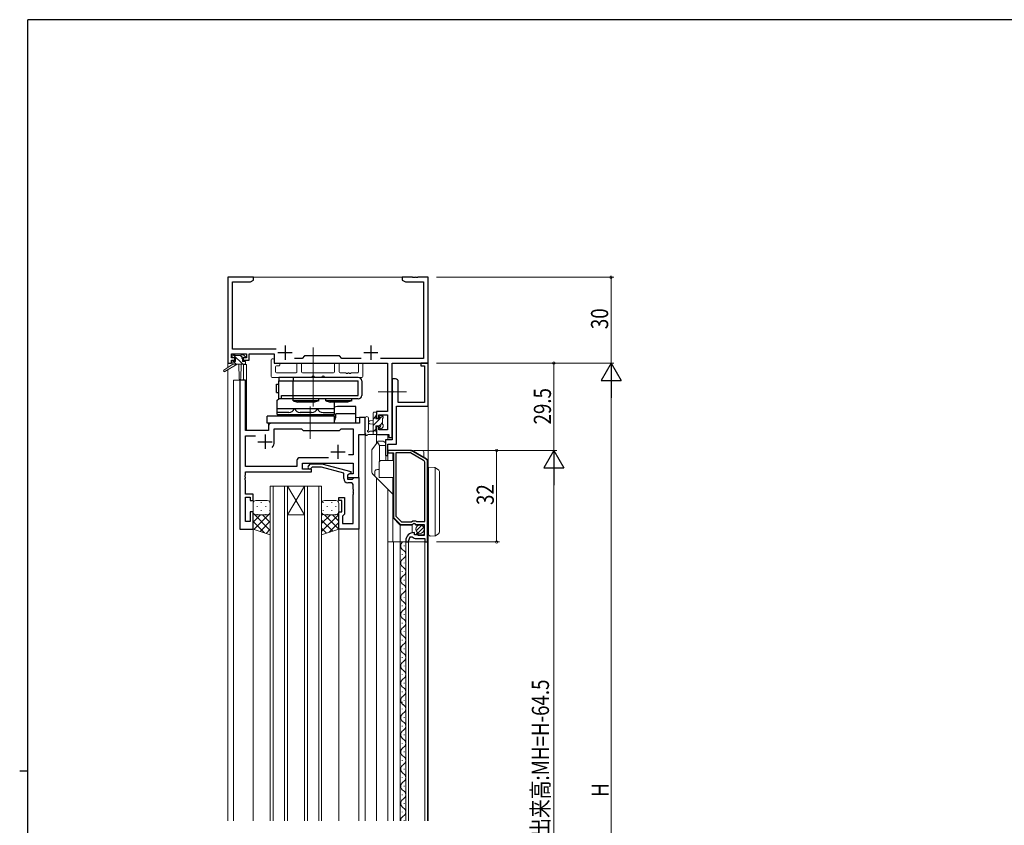
# Model space of a CAD drawing. Extents: x 0 to 793, y 0 to 564.
# Drawn here: x 0 to 344, y 280 to 561 of the extents above; entities that cross this region are included whole.
import ezdxf

# ---------------------------------------------------------------- set-up
doc = ezdxf.new("R2010")
doc.units = 0
doc.linetypes.add('YCENTER_1', pattern=[13, 10, -1, 1, -1])
doc.linetypes.add('YDIVIDE_1', pattern=[15, 10, -1, 1, -1, 1, -1])
for name, color, linetype, lineweight in [('YKK_11', 7, 'CONTINUOUS', 30), ('YKK_12', 2, 'CONTINUOUS', 13), ('YKK_13', 4, 'CONTINUOUS', 13), ('YKK_D', 6, 'CONTINUOUS', 13)]:
    doc.layers.add(name, color=color, linetype=linetype, lineweight=lineweight)
doc.layers.add('YKK_ZWAK', color=7, linetype='CONTINUOUS')
doc.styles.get("Standard").update_dxf_attribs({"font": 'ROMANS.SHX', "bigfont": 'EXTFONT.SHX'})

# ---------------------------------------------------------------- blocks, each defined once
blk = doc.blocks.new('A201')
at = {"layer": 'YKK_ZWAK', "color": 254, "linetype": 'Continuous'}
for p, q in [((571, 410), (21, 410)), ((21, 35), (21, 410)), ((19, 222.5), (21, 222.5))]:
    blk.add_line(p, q, dxfattribs=at)

msp = doc.modelspace()

# ---------------------------------------------------------------- linework, layer by layer
at = {"layer": 'YKK_11', "color": 0, "linetype": 'ByBlock', "lineweight": -2, "ltscale": 0.5}
for p, q in [((72.8, 471.4), (72.8, 441.4)), ((81.8, 471.4), (72.8, 471.4)), ((74.43, 446.33), (74.43, 469.77)), ((74.43, 469.77), (80.71, 469.77)), ((80.71, 469.77), (81.8, 470.4)), ((81.8, 470.4), (81.8, 471.4)), ((137.34, 471.4), (133.8, 471.4)), ((133.8, 471.4), (133.8, 470.4)), ((133.8, 470.4), (134.89, 469.77)), ((134.89, 469.77), (141.17, 469.77)), ((137.53, 471.28), (137.34, 471.4)), ((138.07, 471.28), (137.53, 471.28)), ((138.26, 471.4), (138.07, 471.28)), ((138.34, 471.4), (138.26, 471.4)), ((138.53, 471.28), (138.34, 471.4)), ((139.07, 471.28), (138.53, 471.28)), ((139.26, 471.4), (139.07, 471.28)), ((142.8, 471.4), (139.26, 471.4)), ((141.17, 469.77), (141.17, 443.03)), ((142.8, 441.4), (142.8, 471.4)), ((74.1, 444.7), (79.3, 444.7)), ((74.1, 443.2), (74.1, 444.7)), ((89.65, 446.33), (74.43, 446.33)), ((79.3, 444.7), (79.3, 443.2)), ((80.3, 442.4), (80.3, 444.7)), ((80.3, 444.7), (89, 444.7)), ((89, 444.7), (89, 441.4)), ((72.8, 441.4), (74.1, 441.4)), ((75.2, 443.2), (74.1, 443.2)), ((74.1, 441.4), (74.1, 442.4)), ((74.1, 442.4), (75.2, 442.4)), ((75.2, 442.4), (75.2, 443.2)), ((79.3, 443.2), (78.2, 443.2)), ((78.2, 443.2), (78.2, 442.4)), ((78.2, 442.4), (80.3, 442.4)), ((89, 441.4), (128.67, 441.4)), ((98.73, 443.03), (96.15, 443.03)), ((99.6, 443.9), (98.73, 443.03)), ((111.8, 443.9), (99.6, 443.9)), ((112.67, 443.03), (111.8, 443.9)), ((119.45, 443.03), (112.67, 443.03)), ((141.17, 443.03), (126.15, 443.03)), ((128.67, 441.4), (128.67, 424.5)), ((130.3, 415.4), (130.3, 441.4)), ((130.3, 441.4), (142.8, 441.4)), ((140.3, 441.4), (140.3, 440.4)), ((142.8, 441.4), (140.3, 441.4)), ((142.8, 426.4), (142.8, 441.4)), ((140.3, 440.4), (141.6, 440.4)), ((141.6, 440.4), (141.6, 427.6)), ((77, 435.4), (77, 383.4)), ((78.93, 435.4), (77, 435.4)), ((78.93, 417.9), (78.93, 435.4)), ((131.4, 435.9), (130.3, 435.9)), ((130.3, 435.9), (130.3, 431.86)), ((132.4, 427.6), (132.4, 434.9)), ((130.3, 431.86), (130.42, 431.67)), ((130.42, 431.13), (130.3, 430.94)), ((130.3, 430.94), (130.3, 414.6)), ((130.42, 431.67), (130.42, 431.13)), ((141.6, 427.6), (132.4, 427.6)), ((124.8, 424.5), (124.8, 422.2)), ((128.67, 424.5), (124.8, 424.5)), ((131.8, 413.1), (131.8, 426.4)), ((131.8, 426.4), (142.8, 426.4)), ((118.87, 420.4), (88, 420.4)), ((120.8, 422.4), (118.87, 422.4)), ((118.87, 422.4), (118.87, 420.4)), ((120.8, 416.4), (120.8, 422.4)), ((124.8, 422.2), (125.6, 422.2)), ((125.6, 422.2), (125.6, 423.3)), ((125.6, 423.3), (128.67, 423.3)), ((128.67, 423.3), (128.67, 418.03)), ((87, 417.9), (78.93, 417.9)), ((87, 419.4), (87, 417.9)), ((89, 413.9), (89, 418.47)), ((89, 418.47), (98.53, 418.47)), ((98.53, 418.47), (99.1, 417.9)), ((99.1, 417.9), (111.8, 417.9)), ((111.8, 417.9), (112.37, 418.47)), ((112.37, 418.47), (116.67, 418.47)), ((116.67, 418.47), (116.67, 409.4)), ((125.6, 419.2), (124.8, 419.2)), ((124.8, 419.2), (124.8, 416.4)), ((125.6, 418.03), (125.6, 419.2)), ((128.67, 418.03), (125.6, 418.03)), ((78.93, 405.33), (78.93, 415.97)), ((78.93, 415.97), (82.45, 415.97)), ((118.6, 401.4), (118.6, 416.4)), ((118.6, 416.4), (120.8, 416.4)), ((124.8, 416.4), (129.1, 416.4)), ((127.9, 414.6), (127.9, 409.1)), ((130.3, 414.6), (127.9, 414.6)), ((129.1, 416.4), (129.1, 415.4)), ((129.1, 415.4), (130.3, 415.4)), ((128.7, 409.1), (128.7, 413.1)), ((128.7, 413.1), (131.8, 413.1)), ((136.88, 410.9), (128.7, 410.9)), ((128.7, 410.9), (128.7, 410)), ((128.7, 410), (130.7, 410)), ((130.7, 410), (130.7, 387.5)), ((131.6, 410), (131.6, 387.87)), ((131.6, 410), (131.6, 387.87)), ((136.64, 410), (131.6, 410)), ((141.2, 407.37), (136.64, 410)), ((142.1, 407.89), (136.88, 410.9)), ((96.97, 407.33), (96.97, 405.33)), ((107.95, 408.33), (97.97, 408.33)), ((107.95, 408.33), (97.97, 408.33)), ((98.9, 406.4), (116.67, 406.4)), ((98.9, 404.4), (98.9, 406.4)), ((116.67, 409.4), (114.97, 409.4)), ((116.67, 406.4), (116.67, 402.7)), ((127.9, 409.1), (128.7, 409.1)), ((141.7, 386.1), (141.7, 406.5)), ((142.6, 378.9), (142.6, 407.02)), ((96.97, 405.33), (78.93, 405.33)), ((78.93, 402.36), (78.93, 403.4)), ((78.93, 403.4), (102.1, 403.4)), ((102.1, 404.4), (98.9, 404.4)), ((100.98, 405.42), (101.75, 406.2)), ((101.75, 406.2), (105.7, 406.2)), ((102.25, 405), (101.82, 404.58)), ((102.1, 403.4), (102.1, 404.4)), ((105.54, 405), (102.25, 405)), ((113.3, 402.92), (105.54, 405)), ((105.7, 406.2), (115.8, 403.49)), ((113.3, 401.1), (113.3, 402.92)), ((115.8, 402.89), (114.6, 402.2)), ((115.8, 403.49), (115.8, 402.89)), ((78.81, 402.17), (78.93, 402.36)), ((78.81, 401.63), (78.81, 402.17)), ((78.93, 401.44), (78.81, 401.63)), ((78.81, 401.17), (78.93, 401.36)), ((78.81, 400.63), (78.81, 401.17)), ((78.93, 400.44), (78.81, 400.63)), ((78.93, 401.36), (78.93, 401.44)), ((78.93, 395.6), (78.93, 400.44)), ((115.47, 402.7), (114.6, 402.2)), ((114.6, 402.2), (114.6, 401.4)), ((114.6, 402.2), (114.6, 400.9)), ((114.6, 401.4), (118.6, 401.4)), ((114.6, 400.9), (116.4, 400.9)), ((115.67, 399.6), (114.8, 399.6)), ((116.67, 402.7), (115.47, 402.7)), ((116.4, 400.9), (116.6, 401.1)), ((116.6, 401.1), (116.9, 401.4)), ((116.9, 401.4), (118.6, 401.4)), ((118.6, 401.4), (118.6, 383.4)), ((116.67, 397.36), (116.67, 398.6)), ((116.79, 397.17), (116.67, 397.36)), ((116.67, 396.44), (116.79, 396.63)), ((116.67, 396.36), (116.67, 396.44)), ((116.79, 396.17), (116.67, 396.36)), ((116.79, 396.63), (116.79, 397.17)), ((116.79, 395.63), (116.79, 396.17)), ((81.6, 395.6), (78.93, 395.6)), ((78.93, 386.1), (78.93, 394.6)), ((78.93, 394.6), (80.6, 394.6)), ((80.6, 394.6), (80.6, 393.4)), ((80.6, 393.4), (81.6, 393.4)), ((81.6, 393.4), (81.6, 395.6)), ((111.6, 394.4), (113.6, 394.4)), ((111.6, 393.4), (111.6, 394.4)), ((112.6, 393.4), (111.6, 393.4)), ((112.6, 389.4), (112.6, 393.4)), ((113.6, 394.4), (113.6, 388.6)), ((116.67, 395.44), (116.79, 395.63)), ((116.67, 385.33), (116.67, 395.44)), ((81.6, 389.4), (80.6, 389.4)), ((80.6, 389.4), (80.6, 386.1)), ((81.6, 383.4), (81.6, 389.4)), ((111.6, 383.4), (111.6, 389.4)), ((111.6, 389.4), (112.6, 389.4)), ((80.6, 386.1), (78.93, 386.1)), ((113.1, 388.1), (112.9, 387.9)), ((112.9, 387.9), (112.9, 385.33)), ((113.6, 388.6), (113.1, 388.1)), ((130.7, 387.5), (133.2, 385)), ((131.6, 387.87), (133.57, 385.9)), ((133.57, 385.9), (137, 385.9)), ((137, 385.9), (137.48, 386.3)), ((137.48, 386.3), (138.43, 386.3)), ((138.43, 386.3), (138.6, 386.2)), ((138.6, 386.2), (138.77, 386.1)), ((138.77, 386.1), (141.7, 386.1)), ((77, 383.4), (81.6, 383.4)), ((118.6, 383.4), (111.6, 383.4)), ((112.9, 385.33), (116.67, 385.33)), ((133.2, 385), (137.33, 385)), ((137.33, 385), (137.87, 385.45)), ((137.87, 385.45), (138.2, 385.3)), ((138.2, 385.3), (138.5, 385)), ((138.5, 385), (141.5, 385)), ((141.5, 385), (141.5, 381.2)), ((135, 379.3), (135, 378.9)), ((135, 378.9), (136, 378.9)), ((136, 378.9), (136, 379.3)), ((136.6, 380.69), (137.29, 380.68)), ((138.09, 381.95), (137.9, 382.2)), ((138.01, 381.63), (138.09, 381.95)), ((138.48, 381.36), (138.01, 381.63)), ((139.05, 381.94), (138.48, 381.36)), ((138.7, 380.1), (141.7, 380.1)), ((139.3, 381.83), (139.05, 381.94)), ((139.3, 381.2), (139.3, 381.83)), ((141.5, 381.2), (139.3, 381.2)), ((141.7, 380.1), (141.7, 378.9)), ((141.7, 378.9), (142.6, 378.9))]:
    msp.add_line(p, q, dxfattribs=at)
at = {"layer": 'YKK_11', "color": 2, "ltscale": 0.5}
for p, q in [((90.3, 445.1), (95.3, 445.1)), ((92.8, 447.6), (92.8, 442.6)), ((120.3, 445.1), (125.3, 445.1)), ((122.8, 447.6), (122.8, 442.6)), ((83.3, 413.9), (88.3, 413.9)), ((85.8, 416.4), (85.8, 411.4)), ((108.8, 410.4), (113.8, 410.4)), ((111.3, 412.9), (111.3, 407.9))]:
    msp.add_line(p, q, dxfattribs=at)
at = {"layer": 'YKK_11', "color": 0, "linetype": 'ByBlock', "lineweight": -2, "ltscale": 0.5}
for centre, radius, start, end in [((131.4, 434.9), 1, 0, 90), ((88, 419.4), 1, 90, 180), ((85.8, 413.9), 3.2, 321.6335, 360), ((97.97, 407.33), 1, 90, 180), ((140.7, 406.5), 1, 360, 60), ((141.6, 407.02), 1, 360, 60), ((101.4, 405), 0.6, 135, 315), ((114.8, 401.1), 1.5, 180, 270), ((115.67, 398.6), 1, 0, 90), ((137.9, 379.3), 2.9, 90, 180), ((137.9, 379.3), 1.9, 133.1323, 180), ((138.7, 382.1), 2, 225.3428, 270)]:
    msp.add_arc(centre, radius, start, end, dxfattribs=at)
at = {"layer": 'YKK_11', "color": 0}
msp.add_point((136.8, 410.9), dxfattribs=at)
at = {"layer": 'YKK_12', "ltscale": 1.5}
for p, q in [((72.8, 471.4), (72.8, 439.86)), ((72.8, 471.4), (142.8, 471.4)), ((142.8, 471.4), (142.8, 281.4)), ((78.3, 440.9), (78.3, 435.4)), ((79.3, 440.9), (78.3, 440.9)), ((79.3, 440.9), (79.3, 417.9)), ((72.8, 439.07), (72.8, 281.4)), ((74.8, 435.4), (74.8, 281.4)), ((79, 435.4), (74.8, 435.4)), ((77, 383.4), (77, 435.4)), ((79, 435.4), (79, 417.9)), ((87, 420.4), (116.3, 420.4)), ((87, 417.9), (87, 420.4)), ((120.8, 422.4), (117.6, 422.4)), ((120.8, 422.4), (120.8, 281.4)), ((79, 417.9), (87, 417.9)), ((118.6, 416.4), (118.6, 281.4)), ((120.8, 416.4), (118.6, 416.4)), ((124.8, 416.4), (124.8, 413.39)), ((124.8, 416.4), (128.7, 416.4)), ((128.7, 416.4), (128.7, 414.6)), ((128.7, 412.8), (128.7, 409.4)), ((118.3, 401.4), (118.6, 401.4)), ((124.8, 401.3), (124.8, 281.4)), ((87.6, 398.4), (87.6, 281.4)), ((88.6, 398.4), (88.6, 281.4)), ((92.6, 398.4), (92.6, 281.4)), ((93.6, 398.4), (93.6, 281.4)), ((99.6, 398.4), (99.6, 281.4)), ((100.6, 398.4), (100.6, 281.4)), ((104.6, 398.4), (104.6, 281.4)), ((105.6, 398.4), (105.6, 281.4)), ((128.7, 397.4), (128.7, 281.4)), ((81.6, 383.4), (77, 383.4)), ((81.6, 383.4), (81.6, 281.4)), ((111.6, 383.4), (111.6, 281.4)), ((128.7, 378.9), (128.7, 281.4)), ((130.7, 378.9), (130.7, 281.4)), ((133.1, 281.4), (133.1, 378.9)), ((135, 281.4), (135, 378.9)), ((136, 281.4), (136, 378.9)), ((141.7, 281.4), (141.7, 378.9)), ((142.6, 281.4), (142.6, 378.9))]:
    msp.add_line(p, q, dxfattribs=at)
at = {"layer": 'YKK_12', "linetype": 'Continuous', "ltscale": 1.5}
for p, q in [((87.6, 398.4), (93.6, 398.4)), ((93.6, 398.4), (99.6, 388.4)), ((99.6, 398.4), (93.6, 388.4)), ((93.6, 398.4), (99.6, 398.4)), ((99.6, 398.4), (105.6, 398.4)), ((93.6, 388.4), (99.6, 388.4)), ((134.5, 377.45), (134.5, 377.65)), ((133.74, 374.45), (133.74, 374.65)), ((133.74, 368.45), (133.74, 368.65)), ((134.5, 371.45), (134.5, 371.65)), ((134.5, 365.45), (134.5, 365.65)), ((133.74, 362.45), (133.74, 362.65)), ((134.5, 359.45), (134.5, 359.65)), ((133.74, 356.45), (133.74, 356.65)), ((134.5, 353.45), (134.5, 353.65)), ((133.74, 350.45), (133.74, 350.65)), ((133.74, 344.45), (133.74, 344.65)), ((134.5, 347.45), (134.5, 347.65)), ((134.5, 341.45), (134.5, 341.65)), ((133.74, 338.45), (133.74, 338.65)), ((134.5, 335.45), (134.5, 335.65)), ((133.74, 332.45), (133.74, 332.65)), ((134.5, 329.45), (134.5, 329.65)), ((133.74, 326.45), (133.74, 326.65)), ((133.74, 322.8), (133.74, 323)), ((133.74, 320.45), (133.74, 320.65)), ((134.5, 323.45), (134.5, 323.65)), ((134.5, 317.45), (134.5, 317.65)), ((133.74, 314.45), (133.74, 314.65)), ((134.5, 311.45), (134.5, 311.65)), ((133.74, 308.45), (133.74, 308.65)), ((134.5, 305.45), (134.5, 305.65)), ((133.74, 302.45), (133.74, 302.65)), ((134.5, 299.45), (134.5, 299.65)), ((133.74, 296.45), (133.74, 296.65)), ((134.5, 293.45), (134.5, 293.65)), ((133.74, 290.45), (133.74, 290.65)), ((134.5, 287.45), (134.5, 287.65)), ((133.74, 284.45), (133.74, 284.65)), ((134.5, 281.45), (134.5, 281.65))]:
    msp.add_line(p, q, dxfattribs=at)
for centre, start, end in [((134.96, 377.55), 128.2228, 240.7976), ((133.28, 374.55), 299.2027, 60.7976), ((134.96, 371.55), 119.2027, 240.7976), ((133.28, 368.55), 299.2027, 60.7976), ((134.96, 365.55), 119.2027, 240.7976), ((133.28, 362.55), 299.2027, 60.7976), ((134.96, 359.55), 119.2027, 240.7976), ((134.96, 353.55), 119.2027, 240.7976), ((133.28, 356.55), 299.2027, 60.7976), ((133.28, 350.55), 299.2027, 60.7976), ((134.96, 347.55), 119.2027, 240.7976), ((133.28, 344.55), 299.2027, 60.7976), ((134.96, 341.55), 119.2027, 240.7976), ((133.28, 338.55), 299.2027, 60.7976), ((134.96, 335.55), 119.2027, 240.7976), ((133.28, 332.55), 299.2027, 60.7976), ((134.96, 329.55), 119.2027, 240.7976), ((133.28, 326.55), 299.2027, 60.7976), ((134.96, 323.55), 119.2027, 240.7976), ((133.28, 320.55), 299.2027, 60.7976), ((134.96, 317.55), 119.2027, 240.7976), ((133.28, 314.55), 299.2027, 60.7976), ((134.96, 311.55), 119.2027, 240.7976), ((133.28, 308.55), 299.2027, 60.7976), ((134.96, 305.55), 119.2027, 240.7976), ((133.28, 302.55), 299.2027, 60.7976), ((134.96, 299.55), 119.2027, 240.7976), ((133.28, 296.55), 299.2027, 60.7976), ((134.96, 293.55), 119.2027, 240.7976), ((133.28, 290.55), 299.2027, 60.7976), ((134.96, 287.55), 119.2027, 240.7976), ((133.28, 284.55), 299.2027, 60.7976), ((134.96, 281.55), 119.2027, 185.0077)]:
    msp.add_arc(centre, 1.72, start, end, dxfattribs=at)
at = {"layer": 'YKK_13', "ltscale": 1.5}
for p, q in [((74.6, 444.3), (75.1, 444.3)), ((77.98, 441), (74.68, 444.3)), ((77.6, 444.3), (78.2, 444.3)), ((78.41, 444.21), (78.91, 443.71)), ((74.5, 441), (71.43, 438.95)), ((76, 441), (71.75, 438.44)), ((74.3, 443.5), (74.3, 444)), ((74.5, 441.7), (74.5, 441)), ((78.7, 441), (74.5, 441)), ((75.5, 443.2), (74.6, 443.2)), ((75.73, 441), (74.74, 441.99)), ((74.8, 442), (75.5, 442)), ((75.3, 444.1), (77.4, 444.1)), ((75.5, 442), (75.5, 443.2)), ((76.6, 441), (76.7, 435.99)), ((77.8, 443.43), (77.12, 444.1)), ((77.4, 441), (77.3, 435.99)), ((77.9, 442.74), (77.9, 442)), ((77.9, 442), (78.7, 442)), ((78.7, 443.2), (78.36, 443.2)), ((79, 441.7), (79, 441.3)), ((88, 436.7), (88, 442.6)), ((88.3, 442.9), (88.7, 442.9)), ((89, 442.6), (89, 441.7)), ((89.3, 441.4), (90.7, 441.4)), ((91, 441.1), (91, 440.7)), ((96.97, 438.33), (96.97, 441.1)), ((97.27, 441.4), (98.3, 441.4)), ((98.6, 441.1), (98.6, 438.33)), ((110.1, 438.33), (110.1, 441.1)), ((110.4, 441.4), (111.43, 441.4)), ((111.73, 441.1), (111.73, 438.33)), ((118.5, 438.33), (118.5, 441.1)), ((118.8, 441.4), (119.7, 441.4)), ((120, 441.1), (120, 436.7)), ((89.5, 440.1), (89.5, 438.33)), ((90.7, 440.4), (89.8, 440.4)), ((89.8, 438.03), (96.67, 438.03)), ((98.9, 438.03), (109.8, 438.03)), ((112.03, 438.03), (114.04, 438.03)), ((114.96, 438.03), (115.04, 438.03)), ((115.96, 438.03), (118.2, 438.03)), ((101.93, 436.4), (88.3, 436.4)), ((105.43, 436.4), (103.27, 436.4)), ((119.7, 436.4), (106.77, 436.4)), ((123.6, 416.4), (123.6, 424)), ((123.62, 424.09), (123.81, 424.28)), ((123.9, 424.3), (124.5, 424.3)), ((124.8, 424), (124.8, 423.4)), ((120.8, 422.13), (120.8, 416.97)), ((122, 422.13), (122, 418.17)), ((123.6, 421.3), (122.46, 421.2)), ((123.6, 420.1), (122.46, 420.2)), ((123.6, 421.83), (124.6, 422.83)), ((123.6, 419.59), (125.91, 421.9)), ((124.6, 423.2), (124.6, 421.9)), ((124.6, 421.9), (126, 421.9)), ((126, 421.99), (127.02, 423.01)), ((126, 421.9), (126, 422.8)), ((126.01, 419.75), (126.9, 420.64)), ((126.3, 423.1), (126.8, 423.1)), ((126.9, 422.1), (126.9, 420)), ((127.1, 422.8), (127.1, 422.3)), ((122.42, 417.6), (123.6, 417.6)), ((123.6, 417.34), (124.6, 418.34)), ((125.54, 419.5), (124.6, 419.5)), ((124.6, 419.5), (124.6, 417.5)), ((124.8, 417.3), (124.8, 416.7)), ((126, 418.7), (126, 419.04)), ((127.01, 418.99), (126.51, 418.49)), ((127.1, 419.8), (127.1, 419.2)), ((124.5, 416.4), (121.82, 416.4)), ((143, 405), (145.21, 404.88)), ((143.5, 380.9), (145.21, 380.99))]:
    msp.add_line(p, q, dxfattribs=at)
at = {"layer": 'YKK_13', "linetype": 'YCENTER_1', "ltscale": 1.5}
for p, q in [((102.6, 446.9), (102.6, 432.7)), ((135.3, 431.4), (125.37, 431.4)), ((101.6, 426.2), (101.6, 414.9))]:
    msp.add_line(p, q, dxfattribs=at)
at = {"layer": 'YKK_13', "linetype": 'YCENTER_1', "lineweight": 13, "ltscale": 1.5}
msp.add_line((102.6, 426.21), (102.6, 440.07), dxfattribs=at)
at = {"layer": 'YKK_13', "linetype": 'Continuous', "lineweight": 30, "ltscale": 1.5}
for p, q in [((89.8, 434.09), (90.6, 434.09)), ((89.8, 431.09), (89.8, 434.09)), ((118.4, 436.4), (90.6, 436.4)), ((90.6, 436.4), (90.6, 435.2)), ((90.6, 435.2), (118.4, 435.2)), ((90.6, 428.9), (90.6, 435.2)), ((95.6, 436.4), (95.6, 435.2)), ((95.6, 430.1), (95.6, 435.2)), ((118.4, 430.1), (118.4, 435.2)), ((119.6, 435.2), (119.6, 430.1)), ((89.8, 431.09), (90.6, 431.09)), ((90.1, 428.4), (90.6, 428.9)), ((90.1, 423.4), (90.1, 428.4)), ((118.4, 428.9), (90.6, 428.9)), ((91.6, 430.1), (118.4, 430.1)), ((91.6, 428.9), (91.6, 430.1)), ((95.6, 428.9), (95.6, 430.1)), ((95.6, 428.2), (95.6, 428.9)), ((95.6, 428.2), (97.1, 427.7)), ((104.6, 428.2), (95.6, 428.2)), ((103.1, 427.7), (97.1, 427.7)), ((104.6, 428.2), (103.1, 427.7)), ((104.6, 428.2), (104.6, 428.9)), ((107.1, 428.2), (107.1, 428.9)), ((107.1, 428.2), (108.6, 427.7)), ((116.1, 428.2), (107.1, 428.2)), ((114.6, 427.7), (108.6, 427.7)), ((110.1, 423.4), (110.1, 427.7)), ((116.1, 428.2), (114.6, 427.7)), ((116.1, 428.2), (116.1, 428.9)), ((90.1, 425.6), (110.1, 425.6)), ((94.1, 424.1), (90.1, 424.1)), ((102.1, 424.1), (98.1, 424.1)), ((106.1, 424.1), (110.1, 424.1)), ((110.6, 422.9), (110.6, 423.7)), ((117.6, 423.7), (110.6, 423.7)), ((117.6, 426.2), (111.1, 426.2)), ((117.6, 420.4), (117.6, 426.2)), ((110.1, 422.9), (86.6, 422.9)), ((86.6, 420.4), (86.6, 422.9)), ((117.6, 420.4), (86.6, 420.4)), ((90.1, 423.4), (110.1, 423.4)), ((92.85, 422.9), (92.85, 423.4)), ((107.35, 422.9), (107.35, 423.4)), ((108.6, 422.9), (108.6, 423.4)), ((110.1, 420.4), (110.1, 422.9))]:
    msp.add_line(p, q, dxfattribs=at)
at = {"layer": 'YKK_13', "linetype": 'Continuous', "ltscale": 1.5}
for p, q in [((123.2, 411.1), (125.1, 413.81)), ((125.3, 414.1), (125.1, 413.81)), ((125.1, 413.81), (125.8, 412.6)), ((127.1, 414.1), (125.3, 414.1)), ((128.1, 413.6), (127.1, 414.1)), ((128.1, 412.6), (128.1, 413.6)), ((123.2, 403.31), (123.2, 411.1)), ((125.8, 407), (125.8, 412.6)), ((125.8, 412.6), (128.1, 412.6)), ((128.1, 412.6), (128.1, 407.4)), ((128.7, 410.9), (137.19, 410.9)), ((128.7, 409.9), (128.7, 410.9)), ((128.7, 407.4), (128.7, 409.9)), ((130.5, 409.9), (128.7, 409.9)), ((130.5, 409.9), (130.5, 407.4)), ((137.3, 410.9), (137.19, 410.9)), ((141.02, 410.71), (137.3, 410.9)), ((141.68, 408.34), (137.37, 410.83)), ((141.3, 409.14), (141.3, 410.41)), ((125.7, 406.9), (125.7, 401.4)), ((126.2, 407.4), (130.5, 407.4)), ((141.92, 408.21), (141.8, 408.28)), ((141.92, 408.21), (142.3, 407.99)), ((142.8, 378.9), (142.8, 407.12)), ((124.24, 403.7), (124.24, 401.86)), ((125.11, 404.2), (125.7, 404.2)), ((143, 405), (143, 404)), ((143, 404), (143, 381.9)), ((145.3, 381.01), (145.3, 404.87)), ((146.59, 403.95), (145.37, 404.83)), ((146.8, 382.33), (146.8, 403.54)), ((124.24, 401.86), (123.49, 402.61)), ((124.24, 401.86), (130.41, 395.69)), ((125.7, 401.4), (126.7, 401.4)), ((126.7, 401.4), (130.5, 401.4)), ((130.5, 401.4), (130.5, 378.9)), ((128.7, 378.9), (128.7, 397.4)), ((86.6, 393.4), (82.6, 393.4)), ((84.33, 392.74), (84.53, 392.74)), ((87.36, 392.74), (87.54, 392.74)), ((106.24, 392.74), (106.04, 392.74)), ((106.6, 393.4), (110.6, 393.4)), ((109.27, 392.74), (109.07, 392.74)), ((81.6, 392.4), (81.6, 389.4)), ((81.6, 383.4), (81.6, 389.4)), ((82.92, 391.32), (83.12, 391.32)), ((84.33, 389.91), (84.53, 389.91)), ((85.95, 391.32), (86.15, 391.32)), ((87.36, 389.91), (87.56, 389.91)), ((87.6, 389.4), (87.6, 392.4)), ((87.6, 389.4), (87.6, 381.4)), ((105.6, 389.4), (105.6, 392.4)), ((105.6, 389.4), (105.6, 381.4)), ((105.6, 389.38), (105.6, 389.38)), ((106.24, 389.91), (106.04, 389.91)), ((107.65, 391.32), (107.45, 391.32)), ((109.27, 389.91), (109.07, 389.91)), ((110.68, 391.32), (110.48, 391.32)), ((111.6, 392.4), (111.6, 389.4)), ((111.6, 383.4), (111.6, 389.4)), ((81.6, 388.93), (87.6, 382.93)), ((81.78, 388.82), (81.6, 388.64)), ((84.19, 388.4), (81.6, 385.81)), ((81.6, 386.1), (85.66, 382.05)), ((87.6, 388.98), (81.92, 383.29)), ((82.6, 388.4), (86.6, 388.4)), ((82.6, 388.4), (86.6, 388.4)), ((82.92, 388.49), (83.12, 388.49)), ((87.6, 386.15), (84.04, 382.59)), ((84.96, 388.4), (87.6, 385.76)), ((85.95, 388.49), (86.15, 388.49)), ((87.4, 388.79), (87.6, 388.59)), ((106.01, 388.6), (105.6, 388.19)), ((111.6, 388.53), (105.6, 382.53)), ((108.64, 388.4), (105.6, 385.36)), ((105.6, 386.55), (109.46, 382.69)), ((106.58, 388.4), (111.58, 383.39)), ((110.6, 388.4), (106.6, 388.4)), ((110.6, 388.4), (106.6, 388.4)), ((107.65, 388.49), (107.45, 388.49)), ((111.6, 385.7), (108.14, 382.25)), ((109.41, 388.4), (111.6, 386.21)), ((110.68, 388.49), (110.48, 388.49)), ((111.55, 389.09), (111.6, 389.04)), ((133.1, 384.8), (130.5, 387.4)), ((87.6, 381.4), (81.6, 383.4)), ((87.6, 383.32), (86.16, 381.88)), ((105.6, 383.72), (107.34, 381.98)), ((105.6, 381.4), (111.6, 383.4)), ((137.09, 384.8), (133.1, 384.8)), ((133.1, 384.8), (133.1, 378.9)), ((137.8, 385.3), (137.29, 384.87)), ((137.29, 384.87), (137.29, 382.15)), ((138.2, 385.3), (137.8, 385.3)), ((138.2, 385.1), (138.2, 385.3)), ((141.5, 384.8), (138.5, 384.8)), ((138.66, 382.8), (140.56, 384.7)), ((139.34, 382.07), (141.29, 384.02)), ((141.5, 381.9), (141.5, 384.8)), ((143, 383.4), (142.8, 383.4)), ((143, 383.4), (142.8, 383.4)), ((142.8, 382.9), (143, 382.9)), ((128.7, 378.9), (142.8, 378.9)), ((135, 378.9), (135, 379.4)), ((137.8, 382.2), (138.1, 382.2)), ((138.1, 382.2), (138.1, 381.4)), ((138.1, 381.4), (141, 381.4)), ((143, 381.9), (143, 381.4)), ((143, 381.4), (143.5, 380.9)), ((145.37, 381.05), (146.59, 381.92))]:
    msp.add_line(p, q, dxfattribs=at)
at = {"layer": 'YKK_13', "linetype": 'YDIVIDE_1', "ltscale": 1.5}
msp.add_line((125.7, 406.9), (126.2, 407.4), dxfattribs=at)
at = {"layer": 'YKK_13', "linetype": 'Continuous', "ltscale": 1.5}
msp.add_circle((140, 383.36), 1.45, dxfattribs=at)
at = {"layer": 'YKK_13', "ltscale": 1.5}
for centre, radius, start, end in [((74.6, 444), 0.3, 90, 180), ((75.1, 444.1), 0.2, 0, 90), ((77.6, 444.1), 0.2, 90, 180), ((78.2, 444), 0.3, 45, 90), ((74.6, 443.5), 0.3, 180, 270), ((74.8, 441.7), 0.3, 90, 180), ((77.9, 443.2), 0.25, 33.0557, 236.9443), ((77.6, 442.74), 0.3, 0, 56.9443), ((78.36, 443.5), 0.3, 213.0557, 270), ((78.7, 443.5), 0.3, 270, 45), ((78.7, 441.7), 0.3, 0, 90), ((78.7, 441.3), 0.3, 270, 0), ((88.3, 442.6), 0.3, 90, 180), ((88.7, 442.6), 0.3, 360, 90), ((89.3, 441.7), 0.3, 180, 270), ((90.7, 441.1), 0.3, 0, 90), ((97.27, 441.1), 0.3, 90, 180), ((98.3, 441.1), 0.3, 0, 90), ((110.4, 441.1), 0.3, 90, 180), ((111.43, 441.1), 0.3, 0, 90), ((118.8, 441.1), 0.3, 90, 180), ((119.7, 441.1), 0.3, 0, 90), ((71.6, 438.7), 0.3, 123.769, 301.0615), ((89.8, 440.1), 0.3, 90, 180), ((89.8, 438.33), 0.3, 180, 270), ((90.7, 440.7), 0.3, 270, 0), ((96.67, 438.33), 0.3, 270, 0), ((98.9, 438.33), 0.3, 180, 270), ((109.8, 438.33), 0.3, 270, 0), ((112.03, 438.33), 0.3, 180, 270), ((114.04, 437.83), 0.2, 23.5782, 90), ((114.5, 438.03), 0.3, 203.5782, 336.4218), ((114.96, 437.83), 0.2, 90, 156.4218), ((115.04, 437.83), 0.2, 23.5782, 90), ((115.5, 438.03), 0.3, 203.5782, 336.4218), ((115.96, 437.83), 0.2, 90, 156.4218), ((118.2, 438.33), 0.3, 270, 0), ((77, 436), 0.3, 181.1696, 358.8554), ((88.3, 436.7), 0.3, 180, 270), ((101.93, 436.6), 0.2, 270, 343.3985), ((102.6, 436.4), 0.5, 16.6015, 163.3985), ((103.27, 436.6), 0.2, 196.6015, 270), ((105.43, 436.6), 0.2, 270, 343.3985), ((106.1, 436.4), 0.5, 16.6015, 163.3985), ((106.77, 436.6), 0.2, 196.6015, 270), ((119.7, 436.7), 0.3, 270, 360), ((123.9, 424), 0.3, 90, 180), ((124.5, 424), 0.3, 0, 90), ((121.4, 422.13), 0.6, 0.0402, 180.0402), ((122.5, 420.7), 0.5, 95.0921, 264.9079), ((124.6, 423.4), 0.2, 270, 0), ((126.3, 422.8), 0.3, 90, 180), ((126.8, 422.8), 0.3, 0, 90), ((126.9, 422.3), 0.2, 270, 0), ((121.1, 416.97), 0.3, 180, 229.4712), ((120.71, 416.51), 0.3, 349.4712, 49.4712), ((121.9, 417.6), 0.3, 109.1898, 330), ((121.7, 418.17), 0.3, 289.1898, 0.0402), ((122.42, 417.3), 0.3, 90, 150), ((124.5, 416.7), 0.3, 270, 0), ((124.6, 417.3), 0.2, 360, 90), ((125.54, 419.8), 0.3, 270, 326.9443), ((126, 419.5), 0.25, 303.0557, 146.9443), ((126.3, 419.04), 0.3, 123.0557, 180), ((126.3, 418.7), 0.3, 180, 315), ((126.9, 419.8), 0.2, 0, 90), ((126.8, 419.2), 0.3, 315, 0), ((121.3, 416.4), 0.3, 169.4712, 330), ((121.82, 416.1), 0.3, 90, 150), ((145.2, 404.58), 0.3, 54.2811, 87), ((145.2, 381.29), 0.3, 273, 305.7189)]:
    msp.add_arc(centre, radius, start, end, dxfattribs=at)
at = {"layer": 'YKK_13', "linetype": 'Continuous', "lineweight": 30, "ltscale": 1.5}
for centre, radius, start, end in [((118.4, 435.2), 1.2, 0, 90), ((118.4, 430.1), 1.2, 270, 0), ((94.1, 426.1), 2, 270, 345.5225), ((98.1, 426.1), 2, 194.4775, 270), ((102.1, 426.1), 2, 270, 345.5225), ((106.1, 426.1), 2, 194.4775, 270), ((111.1, 423.7), 2.5, 90, 113.5782), ((108.1, 422.9), 2.5, 323.1301, 0)]:
    msp.add_arc(centre, radius, start, end, dxfattribs=at)
at = {"layer": 'YKK_13', "linetype": 'Continuous', "ltscale": 1.5}
for centre, radius, start, end in [((141, 410.41), 0.3, 0, 87), ((142.3, 409.14), 1, 180, 240), ((141.8, 407.12), 1, 0, 60), ((124.2, 403.31), 1, 180, 225), ((142.8, 403.2), 1.5, 82.3377, 90), ((146.3, 403.54), 0.5, 0, 54.2811), ((82.6, 392.4), 1, 90.0001, 180.0001), ((86.6, 392.4), 1, 0.0001, 90.0001), ((106.6, 392.4), 1, 89.9999, 179.9999), ((110.6, 392.4), 1, 359.9999, 89.9999), ((129.7, 394.99), 1, 36.8699, 45), ((82.6, 389.4), 1, 180.0001, 270.0001), ((82.6, 389.4), 1, 180.0001, 270.0001), ((86.6, 389.4), 1, 270.0001, 0.0001), ((86.6, 389.4), 1, 270.0001, 0.0001), ((106.6, 389.4), 1, 179.9999, 269.9999), ((106.6, 389.4), 1, 179.9999, 269.9999), ((110.6, 389.4), 1, 269.9999, 359.9999), ((110.6, 389.4), 1, 269.9999, 359.9999), ((137.09, 385.1), 0.3, 270, 310), ((138.5, 385.1), 0.3, 180, 270), ((146.3, 382.33), 0.5, 305.7189, 0), ((137.8, 379.4), 2.8, 90, 180), ((141, 381.9), 0.5, 270, 0)]:
    msp.add_arc(centre, radius, start, end, dxfattribs=at)
at = {"layer": 'YKK_13', "linetype": 'Continuous', "ltscale": 1.5, "extrusion": (0, 0, -1)}
for centre, major_axis, ratio, start_param, end_param in [((137.1, 410.41), (-0.528, 0.028), 0.946055, 1.69163, 2.064829), ((125.11, 403.7), (-0.866, 0), 0.57735, 0, 1.570796)]:
    msp.add_ellipse(centre, major_axis=major_axis, ratio=ratio, start_param=start_param, end_param=end_param, dxfattribs=at)
at = {"layer": 'YKK_D'}
for p, q in [((145.8, 471.4), (207.8, 471.4)), ((206.8, 471.4), (206.8, 441.4)), ((145.8, 441.4), (187.8, 441.4)), ((145.8, 441.4), (207.8, 441.4)), ((145.8, 441.4), (207.8, 441.4)), ((186.8, 410.9), (186.8, 441.4)), ((206.8, 148.4), (206.8, 434.4)), ((137.8, 410.9), (187.8, 410.9)), ((145.8, 410.9), (167.8, 410.9)), ((145.8, 410.9), (187.8, 410.9)), ((166.8, 410.9), (166.8, 378.9)), ((186.8, 403.9), (186.8, 183.4)), ((145.8, 378.9), (167.8, 378.9))]:
    msp.add_line(p, q, dxfattribs=at)
at = {"layer": 'YKK_D', "lineweight": -2}
for p, q in [((206.8, 441.4), (203.3, 435.34)), ((206.8, 441.4), (206.8, 429.28)), ((206.8, 441.4), (210.3, 435.34)), ((203.3, 435.34), (210.3, 435.34)), ((186.8, 410.9), (183.3, 404.84)), ((186.8, 410.9), (186.8, 398.78)), ((186.8, 410.9), (190.3, 404.84)), ((183.3, 404.84), (190.3, 404.84))]:
    msp.add_line(p, q, dxfattribs=at)
at = {"layer": 'YKK_D', "linetype": 'ByBlock', "const_width": 0.85}
for points in [[(206.8, 471.29, 1), (206.8, 471.51, 1)], [(186.8, 441.29, 1), (186.8, 441.51, 1)], [(166.8, 410.79, 1), (166.8, 411.01, 1)], [(166.8, 379.01, 1), (166.8, 378.79, 1)]]:
    msp.add_lwpolyline(points, format="xyb", close=True, dxfattribs=at)

# ---------------------------------------------------------------- block references
at = {"layer": 'YKK_ZWAK', "xscale": 1.4, "yscale": 1.4, "zscale": 1.4}
msp.add_blockref('A201', (-26.6, -12.6), dxfattribs=at)

# ---------------------------------------------------------------- texts
at = {"layer": 'YKK_D', "width": 0.8}
for s, p in [('30', (205.8, 453.27)), ('29.5', (185.8, 419.96)), ('32', (165.8, 391.82)), ('網戸出来高:MH=H-64.5', (185.1, 262.79)), ('H', (206, 289.85))]:
    msp.add_text(s, height=6, rotation=90, dxfattribs=at).set_placement(p)

doc.saveas('drawing.dxf')
